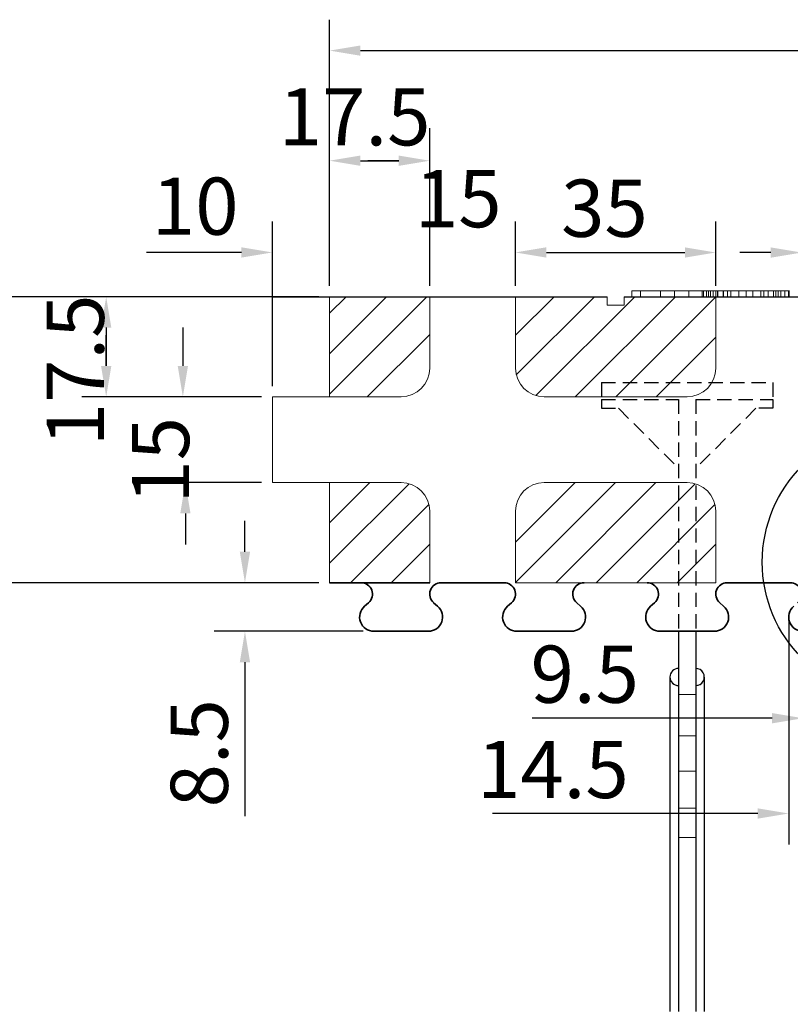
# Model space of a CAD drawing. Extents: x 3620 to 3791, y 6637 to 6762.
# Drawn here: x 3638 to 3652, y 6725 to 6742 of the extents above; entities that cross this region are included whole.
import ezdxf

# ---------------------------------------------------------------- set-up
doc = ezdxf.new("R2010")
doc.units = 0
doc.header["$MEASUREMENT"] = 0
doc.linetypes.add('HIDDEN', pattern=[0.375, 0.25, -0.125])
for name, color, linetype in [('1', 7, 'Continuous'), ('20', 84, 'Continuous'), ('3', 7, 'Continuous')]:
    doc.layers.add(name, color=color, linetype=linetype)
doc.layers.add('dim', color=7, linetype='Continuous', lineweight=9)
doc.layers.add('Viditelné hrany(OK-FORM_ISO)', color=7, linetype='Continuous', lineweight=35)
doc.styles.add('Roman', font='ROMANS', dxfattribs={"bigfont": 'bigfont'})

msp = doc.modelspace()

# ---------------------------------------------------------------- linework, layer by layer
at = {"layer": '1'}
for p, q in [((3642.704, 6737.282, -25.304), (3648.554, 6737.282, -23.838)), ((3648.854, 6737.282, -23.763), (3653.554, 6737.282, -22.585))]:
    msp.add_line(p, q, dxfattribs=at)
at = {"layer": '1', "color": 7, "linetype": 'Continuous'}
for p, q in [((3643.704, 6735.579), (3645.407, 6737.282)), ((3643.704, 6736.286), (3644.7, 6737.282)), ((3643.704, 6736.993), (3643.993, 6737.282)), ((3646.954, 6736.608), (3647.628, 6737.282)), ((3646.968, 6735.915), (3648.335, 6737.282)), ((3647.312, 6735.553), (3649.042, 6737.282)), ((3647.999, 6735.532), (3649.749, 6737.282)), ((3648.706, 6735.532), (3650.454, 6737.28)), ((3644.364, 6735.532), (3645.454, 6736.621)), ((3649.413, 6735.532), (3650.454, 6736.572)), ((3644.408, 6734.032, -2.944), (3643.704, 6733.328, -2.944)), ((3648.701, 6734.032, -2.944), (3646.954, 6732.285, -2.944)), ((3647.994, 6734.032, -2.944), (3646.954, 6732.992, -2.944)), ((3649.408, 6734.032, -2.944), (3647.658, 6732.282, -2.944)), ((3645.095, 6734.012, -2.944), (3643.704, 6732.621, -2.944)), ((3650.095, 6734.012, -2.944), (3648.365, 6732.282, -2.944)), ((3645.44, 6733.65, -2.944), (3644.072, 6732.282, -2.944)), ((3650.44, 6733.65, -2.944), (3649.072, 6732.282, -2.944)), ((3645.454, 6732.957, -2.944), (3644.779, 6732.282, -2.944)), ((3650.454, 6732.957, -2.944), (3649.779, 6732.282, -2.944)), ((3649.804, 6731.432, -1.65), (3649.804, 6724.782, -1.65)), ((3650.104, 6731.432, -1.65), (3650.104, 6724.782, -1.65)), ((3649.654, 6730.632, -1.65), (3649.654, 6724.782, -1.65)), ((3650.254, 6730.632, -1.65), (3650.254, 6724.782, -1.65))]:
    msp.add_line(p, q, dxfattribs=at)
at = {"layer": '1', "color": 7, "linetype": 'HIDDEN'}
for p, q in [((3648.454, 6735.782, -1.65), (3648.454, 6735.482, -1.65)), ((3648.454, 6735.782, -1.65), (3651.454, 6735.782, -1.65)), ((3651.454, 6735.782, -1.65), (3651.454, 6735.482, -1.65)), ((3648.454, 6735.482, -1.65), (3648.454, 6735.332, -1.65)), ((3648.454, 6735.482, -1.65), (3649.804, 6735.482, -1.65)), ((3649.804, 6735.482, -1.65), (3649.804, 6731.432, -1.65)), ((3650.104, 6735.482, -1.65), (3650.104, 6731.432, -1.65)), ((3650.104, 6735.482, -1.65), (3651.454, 6735.482, -1.65)), ((3651.454, 6735.482, -1.65), (3651.454, 6735.332, -1.65)), ((3648.454, 6735.332, -1.65), (3648.754, 6735.332, -1.65)), ((3648.754, 6735.332, -1.65), (3649.804, 6734.282, -1.65)), ((3651.154, 6735.332, -1.65), (3650.104, 6734.282, -1.65)), ((3651.454, 6735.332, -1.65), (3651.154, 6735.332, -1.65))]:
    msp.add_line(p, q, dxfattribs=at)
at = {"layer": '1', "linetype": 'Continuous', "lineweight": -3}
msp.add_circle((3653.639, 6732.643), 2.372, dxfattribs=at)
at = {"layer": '1', "color": 7, "linetype": 'Continuous'}
for centre, start, end in [((3649.804, 6730.632, -1.65), 90.0011, 269.9989), ((3650.104, 6730.632, -1.65), 269.9989, 90.0011)]:
    msp.add_arc(centre, 0.15, start, end, dxfattribs=at)
at = {"layer": '20', "lineweight": 0, "extrusion": (0, 1.22461e-16, -1)}
for p, q in [((3649.141, 6737.382, -22.23), (3648.985, 6737.382, -22.23)), ((3648.985, 6737.382, -22.23), (3648.985, 6737.382, -22.53)), ((3649.489, 6737.382, -22.98), (3648.985, 6737.382, -22.53)), ((3648.985, 6737.382, -22.53), (3648.985, 6737.282, -22.53)), ((3648.985, 6737.382, -22.23), (3648.985, 6737.282, -22.23)), ((3648.985, 6737.382, -23.43), (3648.985, 6737.382, -23.73)), ((3648.985, 6737.382, -23.73), (3649.141, 6737.382, -23.73)), ((3648.985, 6737.382, -23.43), (3649.489, 6737.382, -22.98)), ((3648.985, 6737.382, -23.43), (3648.985, 6737.282, -23.43)), ((3648.985, 6737.382, -23.73), (3648.985, 6737.282, -23.73)), ((3649.735, 6737.382, -22.76), (3649.141, 6737.382, -22.23)), ((3649.141, 6737.382, -22.23), (3649.141, 6737.282, -22.23)), ((3649.141, 6737.382, -23.73), (3649.735, 6737.382, -23.2)), ((3649.141, 6737.382, -23.73), (3649.141, 6737.282, -23.73)), ((3650.329, 6737.382, -23.73), (3649.489, 6737.382, -22.98)), ((3649.489, 6737.382, -22.98), (3649.735, 6737.382, -22.76)), ((3649.489, 6737.382, -22.98), (3649.489, 6737.282, -22.98)), ((3649.489, 6737.382, -22.98), (3650.329, 6737.382, -22.23)), ((3649.489, 6737.382, -22.98), (3649.849, 6737.382, -22.862)), ((3649.489, 6737.382, -22.98), (3649.735, 6737.382, -23.2)), ((3649.735, 6737.382, -23.2), (3649.735, 6737.282, -23.2)), ((3649.735, 6737.382, -22.76), (3649.735, 6737.282, -22.76)), ((3650.485, 6737.382, -23.43), (3649.849, 6737.382, -22.862)), ((3649.849, 6737.382, -22.862), (3649.981, 6737.382, -22.98)), ((3649.981, 6737.382, -22.98), (3649.981, 6737.282, -22.98)), ((3649.981, 6737.382, -22.98), (3650.485, 6737.382, -22.53)), ((3650.217, 6737.382, -30.124), (3650.454, 6737.382, -28.532)), ((3650.217, 6737.382, -30.124), (3650.217, 6737.282, -30.124)), ((3650.241, 6737.382, -30.217), (3650.241, 6737.282, -30.217)), ((3650.292, 6737.382, -30.25), (3650.292, 6737.282, -30.25)), ((3650.329, 6737.382, -23.73), (3650.485, 6737.382, -23.73)), ((3650.329, 6737.382, -23.73), (3650.329, 6737.282, -23.73)), ((3650.485, 6737.382, -22.23), (3650.329, 6737.382, -22.23)), ((3650.329, 6737.382, -22.23), (3650.329, 6737.282, -22.23)), ((3650.361, 6737.382, -30.228), (3650.361, 6737.282, -30.228)), ((3650.588, 6737.382, -28.865), (3650.409, 6737.382, -30.162)), ((3650.409, 6737.382, -30.162), (3650.409, 6737.282, -30.162)), ((3650.454, 6737.382, -28.532), (3650.454, 6737.282, -28.532)), ((3650.485, 6737.382, -23.43), (3650.485, 6737.382, -23.73)), ((3650.485, 6737.382, -23.43), (3650.485, 6737.282, -23.43)), ((3650.485, 6737.382, -23.73), (3650.485, 6737.282, -23.73)), ((3650.485, 6737.382, -22.23), (3650.485, 6737.382, -22.53)), ((3650.485, 6737.382, -22.23), (3650.485, 6737.282, -22.23)), ((3650.485, 6737.382, -22.53), (3650.485, 6737.282, -22.53)), ((3650.493, 6737.382, -28.443), (3650.493, 6737.282, -28.443)), ((3650.584, 6737.382, -28.426), (3650.584, 6737.282, -28.426)), ((3650.855, 6737.382, -30.133), (3650.588, 6737.382, -28.865)), ((3650.588, 6737.382, -28.865), (3650.588, 6737.282, -28.865)), ((3650.661, 6737.382, -28.442), (3650.661, 6737.282, -28.442)), ((3650.715, 6737.382, -28.531), (3650.985, 6737.382, -29.845)), ((3650.715, 6737.382, -28.531), (3650.715, 6737.282, -28.531)), ((3650.855, 6737.382, -30.133), (3650.855, 6737.282, -30.133)), ((3650.985, 6737.382, -29.845), (3651.241, 6737.382, -28.535)), ((3650.985, 6737.382, -29.845), (3650.985, 6737.282, -29.845)), ((3650.985, 6737.382, -30.25), (3650.985, 6737.282, -30.25)), ((3651.368, 6737.382, -28.865), (3651.103, 6737.382, -30.135)), ((3651.103, 6737.382, -30.135), (3651.103, 6737.282, -30.135)), ((3651.241, 6737.382, -28.535), (3651.241, 6737.282, -28.535)), ((3651.293, 6737.382, -28.444), (3651.293, 6737.282, -28.444)), ((3651.543, 6737.382, -30.153), (3651.368, 6737.382, -28.865)), ((3651.368, 6737.382, -28.865), (3651.368, 6737.282, -28.865)), ((3651.37, 6737.382, -28.426), (3651.37, 6737.282, -28.426)), ((3651.461, 6737.382, -28.445), (3651.461, 6737.282, -28.445)), ((3651.502, 6737.382, -28.536), (3651.739, 6737.382, -30.134)), ((3651.502, 6737.382, -28.536), (3651.502, 6737.282, -28.536)), ((3651.543, 6737.382, -30.153), (3651.543, 6737.282, -30.153)), ((3651.593, 6737.382, -30.226), (3651.593, 6737.282, -30.226)), ((3651.662, 6737.382, -30.25), (3651.662, 6737.282, -30.25)), ((3651.727, 6737.382, -30.219), (3651.727, 6737.282, -30.219)), ((3651.739, 6737.382, -30.134), (3651.739, 6737.282, -30.134)), ((3649.141, 6737.282, -22.23), (3648.985, 6737.282, -22.23)), ((3648.985, 6737.282, -22.23), (3648.985, 6737.282, -22.53)), ((3649.489, 6737.282, -22.98), (3648.985, 6737.282, -22.53)), ((3648.985, 6737.282, -23.43), (3648.985, 6737.282, -23.73)), ((3648.985, 6737.282, -23.73), (3649.01, 6737.282, -23.73)), ((3648.985, 6737.282, -23.43), (3649.489, 6737.282, -22.98)), ((3649.01, 6737.282, -23.73), (3650.485, 6737.282, -22.413)), ((3649.01, 6737.282, -23.73), (3649.141, 6737.282, -23.73)), ((3649.849, 6737.282, -22.862), (3649.141, 6737.282, -22.23)), ((3649.141, 6737.282, -23.73), (3650.485, 6737.282, -22.53)), ((3649.489, 6737.282, -22.98), (3649.849, 6737.282, -22.862)), ((3649.489, 6737.282, -22.98), (3649.489, 6737.282, -22.98)), ((3650.329, 6737.282, -23.73), (3649.735, 6737.282, -23.2)), ((3649.735, 6737.282, -22.76), (3649.849, 6737.282, -22.862)), ((3649.735, 6737.282, -23.2), (3649.981, 6737.282, -22.98)), ((3649.735, 6737.282, -22.76), (3650.329, 6737.282, -22.23)), ((3650.485, 6737.282, -23.43), (3649.981, 6737.282, -22.98)), ((3650.217, 6737.282, -30.124), (3650.454, 6737.282, -28.532)), ((3650.329, 6737.282, -23.73), (3650.485, 6737.282, -23.73)), ((3650.485, 6737.282, -22.23), (3650.329, 6737.282, -22.23)), ((3650.588, 6737.282, -28.865), (3650.409, 6737.282, -30.162)), ((3650.485, 6737.282, -23.43), (3650.485, 6737.282, -23.73)), ((3650.485, 6737.282, -22.23), (3650.485, 6737.282, -22.413)), ((3650.485, 6737.282, -22.413), (3650.485, 6737.282, -22.53)), ((3650.855, 6737.282, -30.133), (3650.588, 6737.282, -28.865)), ((3650.715, 6737.282, -28.531), (3650.985, 6737.282, -29.845)), ((3650.985, 6737.282, -29.845), (3651.241, 6737.282, -28.535)), ((3651.368, 6737.282, -28.865), (3651.103, 6737.282, -30.135)), ((3651.543, 6737.282, -30.153), (3651.368, 6737.282, -28.865)), ((3651.502, 6737.282, -28.536), (3651.739, 6737.282, -30.134))]:
    msp.add_line(p, q, dxfattribs=at)
at = {"layer": '20', "lineweight": 0, "extrusion": (0, 1, 1.22461e-16)}
for centre, radius, start, end in [((-3650.398, -30.143, 6737.382), 0.182, 356.0918, 6.0331), ((-3650.331, -30.148, 6737.382), 0.115, 341.9295, 356.0918), ((-3650.317, -30.152, 6737.382), 0.0999, 330.5648, 341.9295), ((-3650.312, -30.155, 6737.382), 0.0942, 318.6656, 330.5648), ((-3650.289, -30.181, 6737.382), 0.0601, 313.0955, 322.6333), ((-3650.307, -30.161, 6737.382), 0.0874, 305.9155, 313.0955), ((-3650.323, -30.139, 6737.382), 0.114, 296.5042, 305.9155), ((-3650.366, -30.053, 6737.382), 0.21, 290.5728, 296.5042), ((-3650.302, -30.165, 6737.382), 0.086, 265.6727, 276.4797), ((-3650.302, -30.168, 6737.382), 0.0823, 254.4935, 265.6727), ((-3650.3, -30.163, 6737.382), 0.0879, 241.1927, 254.4935), ((-3650.285, -30.135, 6737.382), 0.119, 230.7002, 241.1927), ((-3650.254, -30.098, 6737.382), 0.168, 225.4634, 230.7002), ((-3650.26, -30.103, 6737.382), 0.16, 220.0214, 225.4634), ((-3650.262, -30.105, 6737.382), 0.158, 210.6926, 220.0214), ((-3650.251, -30.098, 6737.382), 0.17, 201.8856, 210.6926), ((-3650.62, -28.538, 6737.382), 0.166, 2.0913, 10.9776), ((-3650.577, -28.53, 6737.382), 0.122, 10.9776, 22.2283), ((-3650.566, -28.525, 6737.382), 0.111, 22.2283, 33.1734), ((-3650.564, -28.524, 6737.382), 0.108, 33.1734, 44.3596), ((-3650.567, -28.526, 6737.382), 0.112, 44.3596, 46.4239), ((-3650.569, -28.529, 6737.382), 0.115, 46.4239, 48.4454), ((-3650.55, -28.56, 6737.382), 0.131, 63.8171, 73.8575), ((-3650.57, -28.627, 6737.382), 0.201, 73.8575, 81.1045), ((-3650.577, -28.671, 6737.382), 0.246, 81.1045, 86.1287), ((-3650.584, -28.773, 6737.382), 0.347, 86.1287, 90), ((-3650.584, -28.632, 6737.382), 0.206, 90, 97.995), ((-3650.589, -28.595, 6737.382), 0.169, 97.995, 107.2954), ((-3650.591, -28.588, 6737.382), 0.162, 107.2954, 111.4653), ((-3650.592, -28.585, 6737.382), 0.158, 111.4653, 115.7181), ((-3650.556, -28.561, 6737.382), 0.159, 131.5546, 140.6903), ((-3650.538, -28.576, 6737.382), 0.182, 140.6903, 148.9253), ((-3650.52, -28.586, 6737.382), 0.203, 148.9253, 156.3311), ((-3650.466, -28.61, 6737.382), 0.261, 156.3311, 162.4477), ((-3651.098, -30.07, 6737.382), 0.251, 333.2316, 345.4459), ((-3650.989, -30.125, 6737.382), 0.129, 312.5853, 333.2316), ((-3650.977, -30.139, 6737.382), 0.111, 301.6645, 312.5853), ((-3650.976, -30.14, 6737.382), 0.109, 290.6219, 301.6645), ((-3650.979, -30.132, 6737.382), 0.117, 279.2397, 290.6219), ((-3650.985, -30.096, 6737.382), 0.154, 270, 279.2397), ((-3650.985, -30.127, 6737.382), 0.123, 264.8561, 270), ((-3650.986, -30.143, 6737.382), 0.107, 259.1631, 264.8561), ((-3650.988, -30.15, 6737.382), 0.0993, 247.6901, 259.1631), ((-3650.989, -30.154, 6737.382), 0.0959, 235.9031, 247.6901), ((-3650.983, -30.144, 6737.382), 0.107, 217.4009, 235.9031), ((-3650.925, -30.1, 6737.382), 0.18, 205.1198, 217.4009), ((-3650.879, -30.079, 6737.382), 0.231, 199.8763, 205.1198), ((-3650.795, -30.048, 6737.382), 0.32, 195.7705, 199.8763), ((-3651.483, -28.601, 6737.382), 0.251, 15.0912, 22.3174), ((-3651.421, -28.575, 6737.382), 0.184, 22.3174, 31.4849), ((-3651.403, -28.565, 6737.382), 0.163, 31.4849, 39.5661), ((-3651.389, -28.552, 6737.382), 0.144, 39.5661, 48.4454), ((-3651.364, -28.575, 6737.382), 0.149, 61.5484, 70.9804), ((-3651.367, -28.583, 6737.382), 0.157, 70.9804, 80.0271), ((-3651.369, -28.593, 6737.382), 0.168, 80.0271, 85.2397), ((-3651.37, -28.615, 6737.382), 0.189, 85.2397, 90), ((-3651.37, -28.731, 6737.382), 0.306, 90, 95.0395), ((-3651.379, -28.632, 6737.382), 0.206, 95.0395, 101.8131), ((-3651.386, -28.597, 6737.382), 0.17, 101.8131, 109.2746), ((-3651.402, -28.551, 6737.382), 0.122, 109.2746, 118.8942), ((-3651.387, -28.528, 6737.382), 0.112, 131.5546, 142.4504), ((-3651.385, -28.53, 6737.382), 0.115, 142.4504, 153.1603), ((-3651.374, -28.536, 6737.382), 0.127, 153.1603, 166.1493), ((-3651.32, -28.549, 6737.382), 0.182, 166.1493, 175.9697), ((-3651.717, -30.093, 6737.382), 0.184, 334.2983, 340.8743), ((-3651.69, -30.106, 6737.382), 0.155, 326.7917, 334.2983), ((-3651.682, -30.111, 6737.382), 0.145, 317.2987, 326.7917), ((-3651.678, -30.115, 6737.382), 0.14, 307.5677, 317.2987), ((-3651.675, -30.125, 6737.382), 0.13, 301.0238, 309.2998), ((-3651.66, -30.15, 6737.382), 0.1, 290.9132, 301.0238), ((-3651.657, -30.159, 6737.382), 0.0915, 278.872, 290.9132), ((-3651.657, -30.159, 6737.382), 0.0907, 266.7498, 278.872), ((-3651.508, -29.816, 6737.382), 0.461, 250.0336, 250.4468), ((-3651.514, -29.834, 6737.382), 0.442, 249.607, 250.0336), ((-3651.532, -29.882, 6737.382), 0.391, 244.5204, 249.607), ((-3651.599, -30.022, 6737.382), 0.235, 237.0702, 244.5204), ((-3651.636, -30.173, 6737.382), 0.102, 196.5314, 207.1357), ((-3651.597, -30.161, 6737.382), 0.143, 188.3267, 196.5314), ((-3651.565, -30.156, 6737.382), 0.175, 180.9152, 188.3267), ((-3651.475, -30.155, 6737.382), 0.265, 175.4952, 180.9152), ((-3650.398, -30.143, 6737.282), 0.182, 356.0918, 6.0331), ((-3650.331, -30.148, 6737.282), 0.115, 341.9295, 356.0918), ((-3650.317, -30.152, 6737.282), 0.0999, 330.5648, 341.9295), ((-3650.312, -30.155, 6737.282), 0.0942, 318.6656, 330.5648), ((-3650.289, -30.181, 6737.282), 0.0601, 313.0955, 322.6333), ((-3650.307, -30.161, 6737.282), 0.0874, 305.9155, 313.0955), ((-3650.323, -30.139, 6737.282), 0.114, 296.5042, 305.9155), ((-3650.366, -30.053, 6737.282), 0.21, 290.5728, 296.5042), ((-3650.302, -30.165, 6737.282), 0.086, 265.6727, 276.4797), ((-3650.302, -30.168, 6737.282), 0.0823, 254.4935, 265.6727), ((-3650.3, -30.163, 6737.282), 0.0879, 241.1927, 254.4935), ((-3650.285, -30.135, 6737.282), 0.119, 230.7002, 241.1927), ((-3650.254, -30.098, 6737.282), 0.168, 225.4634, 230.7002), ((-3650.26, -30.103, 6737.282), 0.16, 220.0214, 225.4634), ((-3650.262, -30.105, 6737.282), 0.158, 210.6926, 220.0214), ((-3650.251, -30.098, 6737.282), 0.17, 201.8856, 210.6926), ((-3650.62, -28.538, 6737.282), 0.166, 2.0913, 10.9776), ((-3650.577, -28.53, 6737.282), 0.122, 10.9776, 22.2283), ((-3650.566, -28.525, 6737.282), 0.111, 22.2283, 33.1734), ((-3650.564, -28.524, 6737.282), 0.108, 33.1734, 44.3596), ((-3650.567, -28.526, 6737.282), 0.112, 44.3596, 46.4239), ((-3650.569, -28.529, 6737.282), 0.115, 46.4239, 48.4454), ((-3650.55, -28.56, 6737.282), 0.131, 63.8171, 73.8575), ((-3650.57, -28.627, 6737.282), 0.201, 73.8575, 81.1045), ((-3650.577, -28.671, 6737.282), 0.246, 81.1045, 86.1287), ((-3650.584, -28.773, 6737.282), 0.347, 86.1287, 90), ((-3650.584, -28.632, 6737.282), 0.206, 90, 97.995), ((-3650.589, -28.595, 6737.282), 0.169, 97.995, 107.2954), ((-3650.591, -28.588, 6737.282), 0.162, 107.2954, 111.4653), ((-3650.592, -28.585, 6737.282), 0.158, 111.4653, 115.7181), ((-3650.556, -28.561, 6737.282), 0.159, 131.5546, 140.6903), ((-3650.538, -28.576, 6737.282), 0.182, 140.6903, 148.9253), ((-3650.52, -28.586, 6737.282), 0.203, 148.9253, 156.3311), ((-3650.466, -28.61, 6737.282), 0.261, 156.3311, 162.4477), ((-3651.098, -30.07, 6737.282), 0.251, 333.2316, 345.4459), ((-3650.989, -30.125, 6737.282), 0.129, 312.5853, 333.2316), ((-3650.977, -30.139, 6737.282), 0.111, 301.6645, 312.5853), ((-3650.976, -30.14, 6737.282), 0.109, 290.6219, 301.6645), ((-3650.979, -30.132, 6737.282), 0.117, 279.2397, 290.6219), ((-3650.985, -30.096, 6737.282), 0.154, 270, 279.2397), ((-3650.985, -30.127, 6737.282), 0.123, 264.8561, 270), ((-3650.986, -30.143, 6737.282), 0.107, 259.1631, 264.8561), ((-3650.988, -30.15, 6737.282), 0.0993, 247.6901, 259.1631), ((-3650.989, -30.154, 6737.282), 0.0959, 235.9031, 247.6901), ((-3650.983, -30.144, 6737.282), 0.107, 217.4009, 235.9031), ((-3650.925, -30.1, 6737.282), 0.18, 205.1198, 217.4009), ((-3650.879, -30.079, 6737.282), 0.231, 199.8763, 205.1198), ((-3650.795, -30.048, 6737.282), 0.32, 195.7705, 199.8763), ((-3651.483, -28.601, 6737.282), 0.251, 15.0912, 22.3174), ((-3651.421, -28.575, 6737.282), 0.184, 22.3174, 31.4849), ((-3651.403, -28.565, 6737.282), 0.163, 31.4849, 39.5661), ((-3651.389, -28.552, 6737.282), 0.144, 39.5661, 48.4454), ((-3651.364, -28.575, 6737.282), 0.149, 61.5484, 70.9804), ((-3651.367, -28.583, 6737.282), 0.157, 70.9804, 80.0271), ((-3651.369, -28.593, 6737.282), 0.168, 80.0271, 85.2397), ((-3651.37, -28.615, 6737.282), 0.189, 85.2397, 90), ((-3651.37, -28.731, 6737.282), 0.306, 90, 95.0395), ((-3651.379, -28.632, 6737.282), 0.206, 95.0395, 101.8131), ((-3651.386, -28.597, 6737.282), 0.17, 101.8131, 109.2746), ((-3651.402, -28.551, 6737.282), 0.122, 109.2746, 118.8942), ((-3651.387, -28.528, 6737.282), 0.112, 131.5546, 142.4504), ((-3651.385, -28.53, 6737.282), 0.115, 142.4504, 153.1603), ((-3651.374, -28.536, 6737.282), 0.127, 153.1603, 166.1493), ((-3651.32, -28.549, 6737.282), 0.182, 166.1493, 175.9697), ((-3651.717, -30.093, 6737.282), 0.184, 334.2983, 340.8743), ((-3651.69, -30.106, 6737.282), 0.155, 326.7917, 334.2983), ((-3651.682, -30.111, 6737.282), 0.145, 317.2987, 326.7917), ((-3651.678, -30.115, 6737.282), 0.14, 307.5677, 317.2987), ((-3651.675, -30.125, 6737.282), 0.13, 301.0238, 309.2998), ((-3651.66, -30.15, 6737.282), 0.1, 290.9132, 301.0238), ((-3651.657, -30.159, 6737.282), 0.0915, 278.872, 290.9132), ((-3651.657, -30.159, 6737.282), 0.0907, 266.7498, 278.872), ((-3651.508, -29.816, 6737.282), 0.461, 250.0336, 250.4468), ((-3651.514, -29.834, 6737.282), 0.442, 249.607, 250.0336), ((-3651.532, -29.882, 6737.282), 0.391, 244.5204, 249.607), ((-3651.599, -30.022, 6737.282), 0.235, 237.0702, 244.5204), ((-3651.636, -30.173, 6737.282), 0.102, 196.5314, 207.1357), ((-3651.597, -30.161, 6737.282), 0.143, 188.3267, 196.5314), ((-3651.565, -30.156, 6737.282), 0.175, 180.9152, 188.3267), ((-3651.475, -30.155, 6737.282), 0.265, 175.4952, 180.9152)]:
    msp.add_arc(centre, radius, start, end, dxfattribs=at)
at = {"layer": '3', "lineweight": 0, "extrusion": (0, 1.22461e-16, -1)}
for p, q in [((3643.704, 6737.282), (3645.454, 6737.282)), ((3643.704, 6735.532), (3643.704, 6737.282)), ((3645.454, 6737.282, -1.5), (3646.954, 6737.282, -1.5)), ((3645.454, 6737.282), (3645.454, 6737.282, -1.5)), ((3645.454, 6737.282), (3645.454, 6736.032)), ((3645.454, 6737.282, -1.5), (3645.454, 6736.032, -1.5)), ((3646.954, 6737.282), (3646.954, 6737.282, -1.5)), ((3646.954, 6737.282), (3646.954, 6736.032)), ((3646.954, 6737.282), (3648.554, 6737.282)), ((3646.954, 6737.282, -1.5), (3646.954, 6736.032, -1.5)), ((3648.554, 6737.282), (3648.554, 6737.132)), ((3648.554, 6737.132), (3648.854, 6737.132)), ((3648.854, 6737.282), (3650.454, 6737.282)), ((3648.854, 6737.282), (3648.854, 6737.132)), ((3650.454, 6737.282), (3650.454, 6736.032)), ((3650.454, 6737.282, -1.5), (3650.454, 6736.032, -1.5)), ((3645.454, 6736.032), (3645.454, 6736.032, -1.5)), ((3646.954, 6736.032), (3646.954, 6736.032, -1.5)), ((3650.454, 6736.032), (3650.454, 6736.032, -1.5)), ((3642.704, 6735.532, -1.5), (3642.704, 6734.032, -1.5)), ((3643.704, 6735.532, -1.5), (3642.704, 6735.532, -1.5)), ((3643.704, 6735.532), (3643.704, 6735.532, -1.5)), ((3643.704, 6735.532), (3644.954, 6735.532)), ((3643.704, 6735.532, -1.5), (3644.954, 6735.532, -1.5)), ((3644.954, 6735.532), (3644.954, 6735.532, -1.5)), ((3647.454, 6735.532), (3647.454, 6735.532, -1.5)), ((3647.454, 6735.532), (3649.954, 6735.532)), ((3647.454, 6735.532, -1.5), (3649.954, 6735.532, -1.5)), ((3649.954, 6735.532), (3649.954, 6735.532, -1.5)), ((3643.704, 6734.032, -1.5), (3642.704, 6734.032, -1.5)), ((3643.704, 6734.032), (3643.704, 6734.032, -1.5)), ((3643.704, 6734.032), (3644.954, 6734.032)), ((3643.704, 6734.032), (3643.704, 6732.282)), ((3643.704, 6734.032, -1.5), (3644.954, 6734.032, -1.5)), ((3644.954, 6734.032), (3644.954, 6734.032, -1.5)), ((3647.454, 6734.032), (3647.454, 6734.032, -1.5)), ((3647.454, 6734.032), (3649.954, 6734.032)), ((3647.454, 6734.032, -1.5), (3649.954, 6734.032, -1.5)), ((3649.954, 6734.032), (3649.954, 6734.032, -1.5)), ((3645.454, 6733.532), (3645.454, 6733.532, -1.5)), ((3645.454, 6733.532), (3645.454, 6732.282)), ((3645.454, 6733.532, -1.5), (3645.454, 6732.282, -1.5)), ((3646.954, 6733.532), (3646.954, 6733.532, -1.5)), ((3646.954, 6733.532), (3646.954, 6732.282)), ((3646.954, 6733.532, -1.5), (3646.954, 6732.282, -1.5)), ((3650.454, 6733.532), (3650.454, 6733.532, -1.5)), ((3650.454, 6733.532), (3650.454, 6732.282)), ((3650.454, 6733.532, -1.5), (3650.454, 6732.282, -1.5)), ((3643.704, 6732.282), (3645.454, 6732.282)), ((3644.278, 6732.282, -1.5), (3645.454, 6732.282, -1.5)), ((3645.454, 6732.282), (3645.454, 6732.282, -1.5)), ((3646.954, 6732.282), (3646.954, 6732.282, -1.5)), ((3646.954, 6732.282), (3650.454, 6732.282)), ((3646.954, 6732.282, -1.5), (3648.129, 6732.282, -1.5)), ((3649.267, 6732.282, -1.5), (3649.278, 6732.282, -1.5)), ((3649.278, 6732.282, -1.5), (3650.454, 6732.282, -1.5)), ((3650.454, 6732.282), (3650.454, 6732.282, -1.5)), ((3649.804, 6731.441, -12.15), (3650.104, 6731.441, -12.15)), ((3649.804, 6731.441, -1.65), (3650.104, 6731.441, -1.65)), ((3649.804, 6730.782, -2.75), (3649.804, 6730.782, -11.05)), ((3650.104, 6730.782, -11.05), (3650.104, 6730.782, -2.75)), ((3649.804, 6730.482, -6.75), (3649.804, 6730.482, -2.75)), ((3649.804, 6730.482, -11.05), (3649.804, 6730.482, -7.05)), ((3650.104, 6730.482, -2.75), (3650.104, 6730.482, -6.75)), ((3650.104, 6730.482, -7.05), (3650.104, 6730.482, -11.05)), ((3649.804, 6730.329, -11.401), (3650.104, 6730.329, -11.401)), ((3649.804, 6730.329, -2.399), (3650.104, 6730.329, -2.399)), ((3649.804, 6730.329, -2.399), (3649.804, 6729.607, -4.181)), ((3649.804, 6730.329, -11.401), (3649.804, 6729.607, -9.619)), ((3650.104, 6730.329, -2.399), (3650.104, 6729.607, -4.181)), ((3650.104, 6730.329, -11.401), (3650.104, 6729.607, -9.619)), ((3649.804, 6729.607, -9.619), (3650.104, 6729.607, -9.619)), ((3649.804, 6729.607, -4.181), (3650.104, 6729.607, -4.181)), ((3649.804, 6728.985, -9.565), (3650.104, 6728.985, -9.565)), ((3649.804, 6728.985, -4.235), (3650.104, 6728.985, -4.235)), ((3649.804, 6728.985, -4.235), (3649.804, 6728.337, -3.192)), ((3649.804, 6728.985, -9.565), (3649.804, 6728.337, -10.608)), ((3650.104, 6728.985, -4.235), (3650.104, 6728.337, -3.192)), ((3650.104, 6728.985, -9.565), (3650.104, 6728.337, -10.608)), ((3649.804, 6728.337, -10.608), (3650.104, 6728.337, -10.608)), ((3649.804, 6728.337, -3.192), (3650.104, 6728.337, -3.192)), ((3649.804, 6727.825, -10.605), (3650.104, 6727.825, -10.605)), ((3649.804, 6727.825, -3.195), (3650.104, 6727.825, -3.195))]:
    msp.add_line(p, q, dxfattribs=at)
at = {"layer": '3', "lineweight": 0, "extrusion": (-1.49966e-32, -1.22461e-16, -1)}
for p, q in [((3645.454, 6732.282), (3645.454, 6733.532)), ((3650.454, 6732.282), (3650.454, 6733.532))]:
    msp.add_line(p, q, dxfattribs=at)
at = {"layer": '3', "lineweight": 0}
for centre, radius, start, end in [((3644.954, 6736.032), 0.5, 270, 360), ((3644.954, 6736.032, -1.5), 0.5, 270, 360), ((3647.454, 6736.032), 0.5, 180, 270), ((3647.454, 6736.032, -1.5), 0.5, 180, 270), ((3649.954, 6736.032), 0.5, 270, 360), ((3649.954, 6736.032, -1.5), 0.5, 270, 360), ((3644.954, 6733.532), 0.5, 0, 90), ((3644.954, 6733.532, -1.5), 0.5, 0, 90), ((3647.454, 6733.532), 0.5, 90, 180), ((3647.454, 6733.532, -1.5), 0.5, 90, 180), ((3649.954, 6733.532), 0.5, 0, 90), ((3649.954, 6733.532, -1.5), 0.5, 0, 90), ((3649.804, 6730.632, -2.75), 0.15, 90, 270), ((3649.804, 6730.632, -11.05), 0.15, 90, 270)]:
    msp.add_arc(centre, radius, start, end, dxfattribs=at)
at = {"layer": '3', "lineweight": 0, "extrusion": (0, 1.22461e-16, -1)}
for centre, radius, start, end in [((-3648.135, 6732.082, 1.5), 0.2, 88.3408, 90), ((-3648.135, 6732.082, 1.5), 0.2, 90, 91.6592), ((-3650.104, 6730.632, 11.05), 0.15, 90, 270), ((-3650.104, 6730.632, 2.75), 0.15, 90, 270)]:
    msp.add_arc(centre, radius, start, end, dxfattribs=at)
at = {"layer": '3', "lineweight": 0, "extrusion": (-1, 0, 0)}
for centre, radius, start, end in [((-6731.441, -2.85, -3649.804), 1.2, 22.0554, 90), ((-6731.441, -10.95, -3649.804), 1.2, 270, 337.9446), ((-6731.441, -2.85, -3650.104), 1.2, 22.0554, 90), ((-6731.441, -10.95, -3650.104), 1.2, 270, 337.9446), ((-6730.632, -2.75, -3649.804), 0.15, 0, 180), ((-6730.632, -11.05, -3649.804), 0.15, 180, 360), ((-6730.632, -2.75, -3650.104), 0.15, 0, 180), ((-6730.632, -11.05, -3650.104), 0.15, 180, 360), ((-6729.282, -4.05, -3649.804), 0.35, 202.0554, 328.1532), ((-6729.282, -9.75, -3649.804), 0.35, 31.8468, 157.9446), ((-6729.282, -4.05, -3650.104), 0.35, 202.0554, 328.1532), ((-6729.282, -9.75, -3650.104), 0.35, 31.8468, 157.9446), ((-6728.082, -3.35, -3649.804), 0.3, 31.0311, 148.1532), ((-6728.082, -10.45, -3649.804), 0.3, 211.8468, 328.9689), ((-6728.082, -3.35, -3650.104), 0.3, 31.0311, 148.1532), ((-6728.082, -10.45, -3650.104), 0.3, 211.8468, 328.9689)]:
    msp.add_arc(centre, radius, start, end, dxfattribs=at)
at = {"layer": '3', "lineweight": 0}
for points in [[(3649.654, 6730.632, -6.9), (3649.654, 6730.544, -6.988), (3649.716, 6730.482, -7.05), (3649.804, 6730.482, -7.05)], [(3649.804, 6730.482, -6.75), (3649.716, 6730.482, -6.75), (3649.654, 6730.544, -6.812), (3649.654, 6730.632, -6.9)], [(3650.104, 6730.482, -7.05), (3650.191, 6730.482, -7.05), (3650.254, 6730.544, -6.988), (3650.254, 6730.632, -6.9)], [(3650.254, 6730.632, -6.9), (3650.254, 6730.544, -6.812), (3650.191, 6730.482, -6.75), (3650.104, 6730.482, -6.75)]]:
    msp.add_rational_spline(points, [1, 0.804737854124, 0.804737854124, 1], degree=3, dxfattribs=at)
at = {"layer": 'dim', "linetype": 'Continuous', "lineweight": -3}
for p, q in [((3643.704, 6737.47, -25.304), (3643.704, 6742.125, -25.304)), ((3644.244, 6741.585, -25.304), (3743.164, 6741.585, -25.304)), ((3645.454, 6737.47, -25.304), (3645.454, 6740.228, -25.304)), ((3644.244, 6739.66, -25.304), (3644.914, 6739.66, -25.304)), ((3644.244, 6739.66, -25.304), (3644.784, 6739.66, -25.304)), ((3644.914, 6739.66, -25.304), (3644.374, 6739.66, -25.304)), ((3642.704, 6735.72, -25.304), (3642.704, 6738.596, -25.304)), ((3643.704, 6737.47, -25.304), (3643.704, 6738.596, -25.304)), ((3643.704, 6737.47, -25.304), (3643.704, 6738.596, -25.304)), ((3645.454, 6737.47, -25.304), (3645.454, 6738.596, -25.304)), ((3646.954, 6737.47, -25.304), (3646.954, 6738.596, -25.304)), ((3646.954, 6737.47, -25.304), (3646.954, 6738.595, -25.304)), ((3650.454, 6737.47, -25.304), (3650.454, 6738.595, -25.304)), ((3642.164, 6738.056, -25.304), (3640.506, 6738.056, -25.304)), ((3647.494, 6738.056, -25.304), (3648.034, 6738.056, -25.304)), ((3647.494, 6738.055, -25.304), (3649.914, 6738.055, -25.304)), ((3651.414, 6738.054, -25.304), (3650.874, 6738.054, -25.304)), ((3643.516, 6737.282, -25.304), (3630.963, 6737.282, -25.304)), ((3643.516, 6737.282, -25.304), (3639.395, 6737.282, -25.304)), ((3643.516, 6737.282, -25.304), (3640.715, 6737.282, -25.304)), ((3639.8, 6736.742, -25.304), (3639.8, 6736.072, -25.304)), ((3639.8, 6736.072, -25.304), (3639.8, 6736.612, -25.304)), ((3641.14, 6736.742, -25.304), (3641.14, 6736.072, -25.304)), ((3642.516, 6735.532, -25.304), (3639.377, 6735.532, -25.304)), ((3642.516, 6735.532, -25.304), (3640.715, 6735.532, -25.304)), ((3642.516, 6734.032, -25.304), (3640.957, 6734.032, -25.304)), ((3641.184, 6733.492, -25.304), (3641.184, 6732.952, -25.304)), ((3642.225, 6732.822, -25.304), (3642.225, 6733.362, -25.304)), ((3643.516, 6732.282, -25.304), (3634.678, 6732.282, -25.304)), ((3643.516, 6732.282, -25.304), (3641.685, 6732.282, -25.304)), ((3651.729, 6731.671), (3651.729, 6727.706)), ((3644.291, 6731.432, -25.304), (3641.685, 6731.432, -25.304)), ((3642.225, 6730.892, -25.304), (3642.225, 6728.198, -25.304)), ((3651.439, 6729.912), (3647.243, 6729.912)), ((3651.189, 6728.246), (3646.55, 6728.246))]:
    msp.add_line(p, q, dxfattribs=at)
for points in [[(3644.244, 6741.675, -25.304), (3644.244, 6741.495, -25.304), (3643.704, 6741.585, -25.304)], [(3644.244, 6739.75, -25.304), (3644.244, 6739.57, -25.304), (3643.704, 6739.66, -25.304)], [(3644.244, 6739.75, -25.304), (3644.244, 6739.57, -25.304), (3643.704, 6739.66, -25.304)], [(3644.914, 6739.75, -25.304), (3644.914, 6739.57, -25.304), (3645.454, 6739.66, -25.304)], [(3644.914, 6739.75, -25.304), (3644.914, 6739.57, -25.304), (3645.454, 6739.66, -25.304)], [(3642.164, 6738.146, -25.304), (3642.164, 6737.966, -25.304), (3642.704, 6738.056, -25.304)], [(3647.494, 6738.146, -25.304), (3647.494, 6737.966, -25.304), (3646.954, 6738.056, -25.304)], [(3647.494, 6738.145, -25.304), (3647.494, 6737.965, -25.304), (3646.954, 6738.055, -25.304)], [(3649.914, 6738.145, -25.304), (3649.914, 6737.965, -25.304), (3650.454, 6738.055, -25.304)], [(3651.414, 6738.144, -25.304), (3651.414, 6737.964, -25.304), (3651.954, 6738.054, -25.304)], [(3639.71, 6736.742, -25.304), (3639.89, 6736.742, -25.304), (3639.8, 6737.282, -25.304)], [(3639.71, 6736.072, -25.304), (3639.89, 6736.072, -25.304), (3639.8, 6735.532, -25.304)], [(3639.71, 6736.072, -25.304), (3639.89, 6736.072, -25.304), (3639.8, 6735.532, -25.304)], [(3641.05, 6736.072, -25.304), (3641.23, 6736.072, -25.304), (3641.14, 6735.532, -25.304)], [(3641.094, 6733.492, -25.304), (3641.274, 6733.492, -25.304), (3641.184, 6734.032, -25.304)], [(3642.135, 6732.822, -25.304), (3642.315, 6732.822, -25.304), (3642.225, 6732.282, -25.304)], [(3642.135, 6730.892, -25.304), (3642.315, 6730.892, -25.304), (3642.225, 6731.432, -25.304)], [(3651.439, 6730.002), (3651.439, 6729.822), (3651.979, 6729.912)], [(3651.189, 6728.336), (3651.189, 6728.156), (3651.729, 6728.246)]]:
    msp.add_solid(points, dxfattribs=at)
at = {"layer": 'Viditelné hrany(OK-FORM_ISO)'}
for p, q in [((3645.454, 6732.282), (3643.704, 6732.282)), ((3646.754, 6732.282), (3645.654, 6732.282)), ((3651.754, 6732.282), (3650.654, 6732.282)), ((3644.384, 6731.931), (3644.316, 6731.872)), ((3645.592, 6731.872), (3645.523, 6731.931)), ((3646.884, 6731.931), (3646.816, 6731.872)), ((3648.092, 6731.872), (3648.023, 6731.931)), ((3649.384, 6731.931), (3649.316, 6731.872)), ((3650.592, 6731.872), (3650.523, 6731.931)), ((3644.479, 6731.432), (3645.429, 6731.432)), ((3646.979, 6731.432), (3647.929, 6731.432)), ((3649.479, 6731.432), (3650.429, 6731.432))]:
    msp.add_line(p, q, dxfattribs=at)
for centre, radius, start, end in [((3644.254, 6732.082), 0.2, 310.6847, 90), ((3645.654, 6732.082), 0.2, 90, 229.3153), ((3646.754, 6732.082), 0.2, 310.6847, 90), ((3648.154, 6732.082), 0.2, 90, 229.3153), ((3649.254, 6732.082), 0.2, 310.6847, 90), ((3650.654, 6732.082), 0.2, 90, 229.3153), ((3651.754, 6732.082), 0.2, 310.6847, 90), ((3644.479, 6731.682), 0.25, 130.6847, 270), ((3645.429, 6731.682), 0.25, 270, 49.3153), ((3646.979, 6731.682), 0.25, 130.6847, 270), ((3647.929, 6731.682), 0.25, 270, 49.3153), ((3649.479, 6731.682), 0.25, 130.6847, 270), ((3650.429, 6731.682), 0.25, 270, 49.3153), ((3651.979, 6731.682), 0.25, 130.6847, 270)]:
    msp.add_arc(centre, radius, start, end, dxfattribs=at)

# ---------------------------------------------------------------- texts
at = {"layer": 'dim', "linetype": 'Continuous', "style": 'Roman'}
for s, p in [('17.5', (3642.817, 6739.928, -25.304)), ('10', (3640.599, 6738.365, -25.304)), ('15', (3645.196, 6738.496, -25.304)), ('35', (3647.751, 6738.329, -25.304))]:
    msp.add_text(s, height=1, dxfattribs=at).set_placement(p)
for s, p in [('17.5', (3639.76, 6734.669, -25.304)), ('15', (3641.25, 6733.664, -25.304)), ('8.5', (3641.927, 6728.352, -25.304))]:
    msp.add_text(s, height=1, rotation=90, dxfattribs=at).set_placement(p)
at = {"layer": 'dim', "linetype": 'Continuous', "lineweight": -3, "style": 'Roman'}
for s, p in [('9.5', (3647.217, 6730.182)), ('14.5', (3646.282, 6728.516))]:
    msp.add_text(s, height=1, dxfattribs=at).set_placement(p)

doc.saveas('drawing.dxf')
